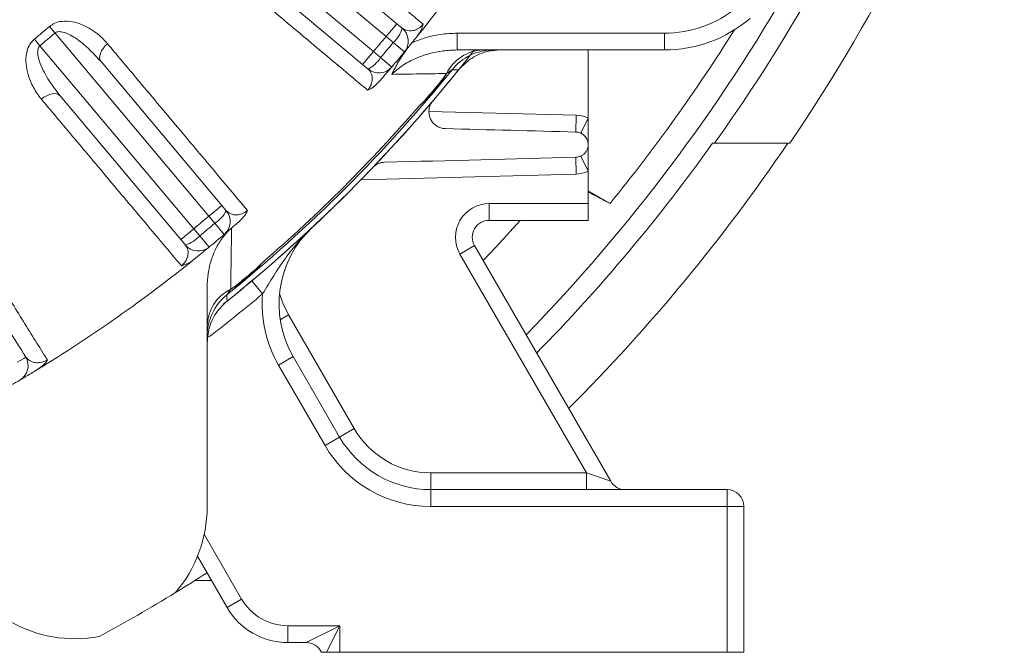
# Model space of a CAD drawing. Units: inches. Extents: x 0 to 16.8, y 0 to 10.8.
# Drawn here: x 9.7 to 10.2, y 2.1 to 2.4 of the extents above; entities that cross this region are included whole.
import ezdxf

# ---------------------------------------------------------------- set-up
doc = ezdxf.new("R2010")
doc.units = ezdxf.units.IN
doc.header["$MEASUREMENT"] = 0

msp = doc.modelspace()

# ---------------------------------------------------------------- linework, layer by layer
at = {"color": 7, "linetype": 'Continuous', "lineweight": 15}
for p, q in [((9.8902714378, 2.3825641265), (9.8108749443, 2.449185695)), ((9.8054025633, 2.4426639652), (9.8847990568, 2.3760423968)), ((9.8326571267, 2.4404342189), (9.8949620501, 2.3881541806)), ((9.8801084446, 2.3704523428), (9.8178035211, 2.4227323811)), ((9.7444044988, 2.3869333614), (9.7468293568, 2.3840907587)), ((9.8949620501, 2.3881541806), (9.8902714378, 2.3825641265)), ((9.8949620501, 2.3881541806), (9.8973225214, 2.38617351)), ((9.7379292821, 2.3815000094), (9.7403076271, 2.3786183777)), ((9.8134509252, 2.3046942652), (9.7468293568, 2.3840907587)), ((9.8933815091, 2.3799630412), (9.8902714378, 2.3825641265)), ((9.9211689348, 2.3840455696), (9.9211689348, 2.3767482723)), ((9.9211689348, 2.3840455696), (10.0108856067, 2.3840455696)), ((10.0108856067, 2.3840455696), (10.0108856067, 2.3767482723)), ((9.7403076271, 2.3786183777), (9.8069291955, 2.2992218842)), ((9.8933815091, 2.3799630412), (9.8982534986, 2.3759306848)), ((10.0108856067, 2.3767482723), (9.9211689348, 2.3767482723)), ((9.9778420839, 2.3472390151), (9.9778420839, 2.3767482723)), ((9.8847990568, 2.3760423968), (9.8801084446, 2.3704523428)), ((9.8847990568, 2.3760423968), (9.887900684, 2.3734312483)), ((9.887900684, 2.3734312483), (9.892717792, 2.3693334866)), ((9.766760941, 2.3716898009), (9.8190409793, 2.3093848775)), ((9.8824689158, 2.3684716722), (9.8801084446, 2.3704523428)), ((9.913820762, 2.3628687316), (9.9139252237, 2.3627822362)), ((9.8013391415, 2.2945312719), (9.7490591032, 2.3568361953)), ((9.9082845317, 2.3562709092), (9.9083878527, 2.3561830543)), ((9.9725123766, 2.3411720725), (9.9727033976, 2.3484668692)), ((9.9747146707, 2.3406458494), (9.9778420839, 2.3472390151)), ((9.9778420839, 2.335700975), (9.9778420839, 2.3472390151)), ((9.9778420839, 2.3241629349), (9.9778420839, 2.335700975)), ((10.0326263715, 2.3363090831), (10.0317851272, 2.3363090831)), ((10.0652263901, 2.3363090831), (10.0326263715, 2.3363090831)), ((9.9727033976, 2.3229350808), (9.9725123766, 2.3302298775)), ((9.9778420839, 2.3241629349), (9.9747146707, 2.3307561007)), ((9.9778420839, 2.3101623099), (9.9778420839, 2.3241629349)), ((9.9778420839, 2.3157113917), (9.9873607711, 2.3102157751)), ((9.8190409793, 2.3093848775), (9.8134509252, 2.3046942652)), ((9.8190409793, 2.3093848775), (9.8210216498, 2.3070244062)), ((9.9349586208, 2.3101623099), (9.9778420839, 2.3101623099)), ((9.9349586208, 2.3028650126), (9.9349586208, 2.3101623099)), ((9.9778420839, 2.3101623099), (9.9778420839, 2.3028650126)), ((9.8160620737, 2.301592638), (9.8134509252, 2.3046942652)), ((9.8160620737, 2.301592638), (9.8201598354, 2.29677553)), ((9.9778420839, 2.3028650126), (9.9349586208, 2.3028650126)), ((9.8069291955, 2.2992218842), (9.8013391415, 2.2945312719)), ((9.8069291955, 2.2992218842), (9.8095302808, 2.296111813)), ((9.8095302808, 2.296111813), (9.8135626373, 2.2912398235)), ((9.803319812, 2.2921708006), (9.8013391415, 2.2945312719)), ((9.928638976, 2.2919190667), (9.9223193311, 2.288270418)), ((9.928638976, 2.2919190667), (9.9876234106, 2.1897550291)), ((9.9770906692, 2.1934036777), (9.9223193311, 2.288270418)), ((9.8332224128, 2.2812087904), (9.8333102677, 2.2811054694)), ((9.8266245904, 2.27567256), (9.8267110859, 2.2755680983)), ((9.8127450497, 2.2740998493), (9.8127450497, 2.1786077153)), ((9.8479932924, 2.2618731082), (9.876464758, 2.2125590831)), ((9.843693945, 2.2401306071), (9.8500135899, 2.2437792557)), ((9.8500135899, 2.2437792557), (9.8701451132, 2.2089104345)), ((9.8638254684, 2.2052617858), (9.843693945, 2.2401306071)), ((9.876464758, 2.2125590831), (9.8701451132, 2.2089104345)), ((9.8638254684, 2.2052617858), (9.8701451132, 2.2089104345)), ((9.9096428934, 2.1934036777), (9.9770906692, 2.1934036777)), ((9.9096428934, 2.1934036777), (9.9096428934, 2.1861063804)), ((9.9876234106, 2.1897550291), (9.9770906692, 2.1934036777)), ((9.9770906692, 2.1934036777), (9.9770906692, 2.1861063804)), ((9.9096428934, 2.1788090831), (9.9096428934, 2.1861063804)), ((9.9096428934, 2.1861063804), (10.0380491038, 2.1861063804)), ((10.0380491038, 2.1788090831), (10.0380491038, 2.1861063804)), ((10.0380491038, 2.1788090831), (9.9096428934, 2.1788090831)), ((10.0380491038, 2.1155658399), (10.0380491038, 2.1788090831)), ((10.0380491038, 2.1788090831), (10.0453464011, 2.1788090831)), ((10.0453464011, 2.1788090831), (10.0453464011, 2.1155658399)), ((9.8213794124, 2.1350252993), (9.8085816341, 2.1571917016)), ((9.814599346, 2.1467687189), (9.8075532241, 2.1467687189)), ((9.8213794124, 2.1350252993), (9.8276990573, 2.138673948)), ((9.8477112659, 2.1271198939), (9.8702112659, 2.1271198939)), ((9.8477112659, 2.1198225966), (9.8477112659, 2.1271198939)), ((9.8556166713, 2.1198225966), (9.8702112659, 2.1271198939)), ((9.8702112659, 2.1271198939), (9.8644342389, 2.1155658399)), ((9.8702112659, 2.1271198939), (9.8702112659, 2.1155658399)), ((9.8556166713, 2.1198225966), (9.8477112659, 2.1198225966)), ((9.8702112659, 2.1155658399), (9.8644342389, 2.1155658399)), ((9.8702112659, 2.1155658399), (10.0380491038, 2.1155658399)), ((10.0453464011, 2.1155658399), (10.0380491038, 2.1155658399))]:
    msp.add_line(p, q, dxfattribs=at)
at = {"color": 8, "linetype": 'Continuous', "lineweight": 15}
for p, q in [((9.9088763558, 2.3501382392), (9.9727033976, 2.3484668692)), ((9.9727033976, 2.3229350808), (9.8794232023, 2.3204924529)), ((9.8320987059, 2.2766072431), (9.8367924767, 2.2710218008)), ((9.8479932924, 2.2618731082), (9.8444098891, 2.2598042293)), ((9.8114983378, 2.1667344173), (9.8276990573, 2.138673948))]:
    msp.add_line(p, q, dxfattribs=at)
at = {"color": 7, "linetype": 'Continuous', "lineweight": 15, "flags": 128}
for points in [[(9.7695610802, 2.3794814543), (9.7685466982, 2.3785076409), (9.767674877, 2.3774541125), (9.7669782871, 2.3763603487), (9.766483032, 2.3752673369), (9.7662076709, 2.374216036), (9.7661625225, 2.3732458422), (9.7663492786, 2.3723931122), (9.766760941, 2.3716898009)], [(9.9217140581, 2.3681266856), (9.9205646386, 2.3681459173), (9.9188914177, 2.3681739764)], [(9.7408995835, 2.3554316029), (9.742034748, 2.3562614733), (9.7432236611, 2.3569371062), (9.7444217697, 2.3574331834), (9.7455841764, 2.3577311149), (9.7466673216, 2.3578197362), (9.7476306159, 2.3576957263), (9.7484379612, 2.3573637323), (9.7490591032, 2.3568361953)], [(9.8213193457, 2.2706019044), (9.8213450804, 2.2690674638), (9.8213666364, 2.2677792639)]]:
    msp.add_lwpolyline(points, dxfattribs=at)
at = {"color": 8, "linetype": 'Continuous', "lineweight": 15, "flags": 128}
for points in [[(9.9323780479, 2.2854428041), (9.9379565188, 2.291406146), (9.9483302936, 2.3028650126)], [(9.844138993, 2.2712143914), (9.845523603, 2.2669945972), (9.8479932924, 2.2618731082)]]:
    msp.add_lwpolyline(points, dxfattribs=at)
at = {"color": 7, "linetype": 'Continuous', "lineweight": 15}
for centre, radius, start, end in [((9.4068328876, 2.7826604345), 0.7686657357947706, 324.5013837476, 341.1039415376), ((9.4068328876, 2.7826604345), 0.7954316645668223, 325.8650809223, 340.8409198385), ((9.4068328876, 2.7826604345), 0.6379054054054047, 321.1311631574, 328.6224798357), ((10.0108856067, 2.4339104345), 0.049864864864865, 270, 309.1955502067), ((10.0108856067, 2.4339104345), 0.0571621621621627, 270, 310.4869177309), ((9.4068328876, 2.7826604345), 0.5201485452474341, 309.5344456737, 310.4655543263), ((9.8835041039, 2.3905866718), 0.0145060214957268, 312.9153883132, 342.2881764362), ((9.8926319091, 2.380583456), 0.0072972972972975, 320.3867632618, 50), ((9.4068328876, 2.7826604345), 0.7484761718171874, 320.8606465516, 327.948936139), ((9.4068328876, 2.7826604345), 0.5238848972210198, 309.5344456737, 310.4655543263), ((9.4068328876, 2.7826604345), 0.6275268022509688, 319.6113376095, 320.3886623905), ((9.4068328876, 2.7826604345), 0.6610135135135139, 308.6582394567, 322.1152294265), ((9.4068328876, 2.7826604345), 0.6315811520629974, 319.6132367382, 320.3867632618), ((9.9329582696, 2.358332225), 0.0184298315645116, 92.2161307471, 153.5734425256), ((9.9368481605, 2.3536581456), 0.0230901268272919, 90.0039766386, 141.0486977393), ((9.8757232569, 2.3813138194), 0.014506021496211, 297.7118235644, 327.0846116864), ((9.4068328876, 2.7826604345), 0.6379054054054059, 319.6132367382, 320.3867632618), ((9.4068328876, 2.7826604345), 0.6587890119391658, 308.9884852161, 321.0115147839), ((9.8871595281, 2.3740617262), 0.0072972972972975, 230.0000000001, 319.6132367382), ((9.4068328876, 2.7826604345), 0.661015014014302, 308.8377384561, 321.1622615439), ((9.4068328876, 2.7826604345), 0.6582262366732886, 319.6251416383, 320.3748583617), ((9.4068328876, 2.7826604345), 0.6583618600985339, 319.6251416383, 320.3748583617), ((9.4068328876, 2.7826604345), 0.657932207656374, 310.8048360684, 319.1951639316), ((9.9723691109, 2.335700975), 0.0127702702702708, 64.6230664748, 88.5), ((9.4068328876, 2.7826604345), 0.7679810093321158, 315.6001029632, 324.4649391098), ((9.4068328876, 2.7826604345), 0.7947469381041694, 315.0620318268, 325.8316084158), ((9.9723691109, 2.335700975), 0.0127702702702708, 271.5, 295.3769335252), ((9.9349586208, 2.2955677153), 0.0145945945945942, 90, 149.9999999999), ((9.4068328876, 2.7826604345), 0.6275268022509688, 309.6113376095, 310.3886623905), ((9.8081795026, 2.3137700652), 0.0145060214970141, 302.915388314, 332.2881764343), ((9.8154315958, 2.3023337939), 0.0072972972973411, 310.3867632618, 39.9999999997), ((9.4068328876, 2.7826604345), 0.6315811520629946, 309.6132367382, 310.3867632618), ((9.8895113701, 2.2665833098), 0.0456081081081089, 133.0847282308, 210), ((9.9349586208, 2.2955677153), 0.0145945945945955, 149.9999999999, 210), ((9.9349586208, 2.2955677153), 0.0072972972972969, 90, 210), ((9.7989066502, 2.3059892182), 0.0145060214962015, 287.7118235644, 317.0846116864), ((9.4068328876, 2.7826604345), 0.6379054054054059, 309.6132367382, 310.3867632618), ((9.8089098661, 2.2968614129), 0.0072972972972978, 220.0000000001, 309.6132367382), ((9.4068328876, 2.7826604345), 0.6379054054054059, 301.3775201643, 308.8688368426), ((9.4068328876, 2.7826604345), 0.6582262366733107, 309.6251416383, 310.3748583617), ((9.4068328876, 2.7826604345), 0.6583618600985347, 309.6251416383, 310.3748583617), ((9.831161097, 2.2565350524), 0.0184298315645117, 116.4265574744, 177.7838692529), ((9.8358351765, 2.2526451615), 0.0230901268272898, 128.9513022607, 179.9960233615), ((9.8895113701, 2.2665833098), 0.052905405405406, 175.1875226623, 210), ((9.4131503668, 2.7863078328), 0.6306081081081093, 300.2110060553, 300.6031673239), ((9.7278681278, 2.239885549), 0.0072960162524539, 300.6128500769, 30.0101622656), ((9.4068328876, 2.7826604345), 0.6379054054054057, 300.2110060553, 300.6031673239), ((9.9096428934, 2.2317144885), 0.0383108108108118, 210, 270), ((9.9096428934, 2.2317144885), 0.0456081081081083, 210, 270), ((9.9096428934, 2.2317144885), 0.0529054054054057, 210, 270), ((9.9939430554, 2.1934036777), 0.0072972972972969, 210, 270), ((10.0380491038, 2.1788090831), 0.0072972972972973, 0, 90), ((9.7555828876, 2.1786077153), 0.0571621621621615, 319.5130822691, 0), ((9.4068328876, 2.7826604345), 0.7516216216216223, 301.4556397781, 302.683518302), ((9.4068328876, 2.7826604345), 0.7516216216216217, 298.5443602219, 301.4556397781), ((9.8477112659, 2.1502280021), 0.0231081081081084, 210, 270), ((9.8477112659, 2.1502280021), 0.0304054054054053, 210, 270), ((9.7555828876, 2.1786077153), 0.0571621621621626, 240, 280.4869177309), ((9.8556166713, 2.1125252993), 0.0072972972972973, 24.6243183522, 90)]:
    msp.add_arc(centre, radius, start, end, dxfattribs=at)
at = {"color": 8, "linetype": 'Continuous', "lineweight": 15}
for radius, start, end in [(0.7591358906032866, 315.7865824843, 330.2872060403), (0.66831081081081, 307.4775776656, 310.0422813976)]:
    msp.add_arc((9.4068328876, 2.7826604345), radius, start, end, dxfattribs=at)
at = {"color": 7, "linetype": 'Continuous', "lineweight": 15}
for points, knots in [([(9.834061719088828, 2.448593738553829), (9.83899156739255, 2.444453750444696), (9.8478327443873, 2.437029106647576), (9.859866936717543, 2.426923668068016), (9.870528852102586, 2.417970855427692), (9.880682730783425, 2.409444930007965), (9.893029648592965, 2.399077856914375), (9.9011023817986, 2.392299905444515), (9.906312553873118, 2.38792539032415)], [0, 0, 0, 0, 0.177006147523158, 0.3174423598853147, 0.4578785635939214, 0.599791141453154, 0.7417037122791351, 1, 1, 1, 1]), ([(9.882304753264696, 2.359314007698778), (9.880977802280524, 2.360426781923604), (9.876892588270776, 2.363852621240327), (9.8696161055466, 2.369954531761827), (9.860240760008244, 2.377816319422944), (9.850269430142479, 2.386177648113526), (9.838687336199515, 2.395889344828468), (9.825397440962774, 2.407032661408925), (9.815147967912946, 2.415626030038666), (9.81001186777046, 2.419932241843808)], [0, 0, 0, 0, 0.0675311609668255, 0.2079046235821043, 0.3482780918781344, 0.4901264182638715, 0.6319747522497033, 0.8155793455702676, 0.9999999999999999, 0.9999999999999999, 0.9999999999999999, 0.9999999999999999]), ([(9.744404498797866, 2.386933361359819), (9.745142003829402, 2.387453529778631), (9.746781097901108, 2.388609596429171), (9.75032114434525, 2.389409149353491), (9.754256116923523, 2.389130410087744), (9.75820311552054, 2.38793339507041), (9.76210972004911, 2.386000712979677), (9.766052973587078, 2.383271368186553), (9.768391503148342, 2.380744983804257), (9.769561080192261, 2.379481454265611)], [0, 0, 0, 0, 0.0827926123538178, 0.1840053617093102, 0.3389344516000724, 0.4762724040214856, 0.6139085173634687, 0.8069027039791051, 0.9999999999999999, 0.9999999999999999, 0.9999999999999999, 0.9999999999999999]), ([(9.897322521403966, 2.386173510006151), (9.898255226871601, 2.385631573155124), (9.899612176330681, 2.384843134636886), (9.902133565486762, 2.385100508475801), (9.903795557066376, 2.385721732446648), (9.905078949877094, 2.386611499504112), (9.90585861285675, 2.387367411542359), (9.906178256838418, 2.387760314040866), (9.906312553873112, 2.387925390324168)], [0, 0, 0, 0, 0.4780920897361328, 0.6955537681179486, 0.8508934793216026, 0.9357268163653951, 0.9729959002281189, 0.9999999999999999, 0.9999999999999999, 0.9999999999999999, 0.9999999999999999]), ([(9.906312553873118, 2.38792539032415), (9.906311481745094, 2.387918264367269), (9.906272452020392, 2.387658851192023), (9.906071033565338, 2.386715902973101), (9.905308464060413, 2.384814576874212), (9.904210780317248, 2.383313312655547), (9.903602602343472, 2.38248152860454)], [0, 0, 0, 0, 0.0041000994115731, 0.1492599274393688, 0.5286425832909399, 0.9999999999999999, 0.9999999999999999, 0.9999999999999999, 0.9999999999999999]), ([(9.740899583482241, 2.355431602947244), (9.739697105244952, 2.357039702244537), (9.737293599281816, 2.36025396103983), (9.735147331819649, 2.365518019856876), (9.734098928093522, 2.370676352533581), (9.734223016479296, 2.374963136476819), (9.735407315414891, 2.378555701606191), (9.736789224918349, 2.380514756410833), (9.737765817764236, 2.381358741302241), (9.737929282116605, 2.38150000943078)], [0, 0, 0, 0, 0.2249989563420706, 0.4497265035632898, 0.6154577444796524, 0.7824335342156642, 0.8806078683772522, 0.9800158709374976, 1, 1, 1, 1]), ([(9.766760940980259, 2.371689800924174), (9.764393964110758, 2.374260937438944), (9.760420257093218, 2.378577389933027), (9.754603621442705, 2.382750708274385), (9.750684559987693, 2.384527431498352), (9.748492854428461, 2.384793449920721), (9.747365480080036, 2.384485831195504), (9.746985525692995, 2.38420584052073), (9.74682935678782, 2.384090758714518)], [0, 0, 0, 0, 0.4289840017110322, 0.7201830993684813, 0.8661468318492437, 0.9453898907672973, 0.9775541452835809, 1, 1, 1, 1]), ([(9.903496201176502, 2.382349481418243), (9.902806250550698, 2.381496561373833), (9.901172762293864, 2.379477235896821), (9.899584256463324, 2.377542854945403), (9.898460869969401, 2.376180725648813), (9.89832338551794, 2.376014951898353), (9.898253498566229, 2.375930684754179)], [0, 0, 0, 0, 0.191116189197569, 0.4524759295377916, 0.7216791581515153, 1, 1, 1, 1]), ([(9.901486169909179, 2.379868383298589), (9.903231324420236, 2.380576841207656), (9.907207863892696, 2.382191145741799), (9.913836011668788, 2.383712797864662), (9.918706129740453, 2.383933806283164), (9.921168934766845, 2.384045569619483)], [0, 0, 0, 0, 0.2788071345670645, 0.6352947941202631, 1, 1, 1, 1]), ([(9.740307627069374, 2.378618377713133), (9.740226122853414, 2.378545840328743), (9.739918764244093, 2.378272296324584), (9.739558387254469, 2.37765118353189), (9.739241453253717, 2.376408294314813), (9.739355335679235, 2.374048380776245), (9.740384899692879, 2.37071382728185), (9.743266702196928, 2.364458396852407), (9.746597198415124, 2.360075807769552), (9.74905910317305, 2.356836195348985)], [0, 0, 0, 0, 0.0126736208045574, 0.0477931898323249, 0.0815208781228271, 0.1635228266584858, 0.3262644795020647, 0.5019743080817527, 1, 1, 1, 1]), ([(9.769561080192261, 2.379481454265611), (9.773697131632229, 2.374548302704243), (9.781114715417216, 2.365701201655916), (9.791211290331415, 2.353659571827336), (9.80015658766458, 2.342991350350828), (9.808675694700554, 2.332831750366699), (9.819034811734753, 2.320478156630657), (9.825807923062603, 2.312401362063648), (9.830179314337292, 2.307188568771373)], [0, 0, 0, 0, 0.1770061475231611, 0.3174423598853163, 0.4578785635939216, 0.5997911414531526, 0.7417037122791316, 1, 1, 1, 1]), ([(9.892784006542277, 2.366182399764693), (9.89279095743282, 2.366197243325388), (9.893650777252866, 2.36803338037939), (9.895586411143036, 2.371789462426989), (9.898066767998209, 2.375398044317394), (9.899325751771382, 2.377229694482861)], [0, 0, 0, 0, 0.0039971726191022, 0.4944471820277647, 1, 1, 1, 1]), ([(9.921168934766849, 2.376748272322186), (9.919113391107768, 2.376668552002218), (9.914965848854136, 2.376507697527502), (9.908658545854859, 2.375191935679386), (9.902347314273415, 2.372926168808613), (9.896870431455321, 2.369904382754187), (9.893959642804703, 2.367253188599362), (9.892784006542287, 2.366182399764709)], [0, 0, 0, 0, 0.1989380461619258, 0.4014042458630177, 0.6208640731638807, 0.8468710725946041, 1, 1, 1, 1]), ([(9.921714058140168, 2.368126685646207), (9.923542647664691, 2.369983793143397), (9.927199798281414, 2.373697979262036), (9.933785125396113, 2.376349968595589), (9.93804901207539, 2.376635757009888), (9.939727710431644, 2.376748272322186)], [0, 0, 0, 0, 0.3774543783943135, 0.7549028878367042, 1, 1, 1, 1]), ([(9.882304753264696, 2.359314007698778), (9.882417181419989, 2.3594427374371), (9.882744581447575, 2.359817609014143), (9.883104648498387, 2.360339422865292), (9.883653010026205, 2.36127923263513), (9.884216043540103, 2.362788658626957), (9.88440017956732, 2.3650340500898), (9.883818754703862, 2.367058140047028), (9.88286833826286, 2.368053402683081), (9.88246891582877, 2.368471672198948)], [0, 0, 0, 0, 0.0217131940576202, 0.063230605492729, 0.0854346613678059, 0.1904940121454204, 0.3840290052520219, 0.7411317571576654, 1, 1, 1, 1]), ([(9.892717792037345, 2.369333486610834), (9.892638331983218, 2.369240040343037), (9.89250267624917, 2.36908050707578), (9.891550716438816, 2.367963925970865), (9.890178024260578, 2.366364159318332), (9.888614908819793, 2.364554373971985), (9.887401925800795, 2.363164779316903), (9.887195339506823, 2.362928113835675)], [0, 0, 0, 0, 0.2920023596873204, 0.4985120496092653, 0.704664891816038, 0.9497007093067766, 1, 1, 1, 1]), ([(9.918891417685689, 2.368173976359565), (9.9188372019082, 2.368137476015908), (9.918711046059686, 2.368052542588071), (9.917927991548638, 2.367525431668279), (9.917119810839845, 2.366981958223731), (9.916591472889767, 2.366626669310635)], [0, 0, 0, 0, 0.2069483223006591, 0.4815524632763506, 1, 1, 1, 1]), ([(9.916454252815859, 2.366534427200603), (9.913320582274183, 2.366488516018996), (9.905884979196697, 2.366379577533372), (9.897585653358922, 2.3662546675291), (9.892784006542277, 2.366182399764693)], [0, 0, 0, 0, 0.4214413422849105, 1, 1, 1, 1]), ([(9.916593240561049, 2.366666632775052), (9.916570984721378, 2.366633258447477), (9.916154625041207, 2.366008895378736), (9.915278562348218, 2.364717703247663), (9.914326120172793, 2.363509692439413), (9.913820762034035, 2.362868731644723)], [0, 0, 0, 0, 0.0258238711228754, 0.4831100007815268, 1, 1, 1, 1]), ([(9.916591472889767, 2.366626669310635), (9.916171711743242, 2.365928968010315), (9.91538306115841, 2.364618121251167), (9.914389813137756, 2.36336730329984), (9.913925223734683, 2.362782236173324)], [0, 0, 0, 0, 0.5322523746198775, 1, 1, 1, 1]), ([(9.916593240560905, 2.366666632774834), (9.916557776235848, 2.366632926488633), (9.916511438806586, 2.366588886100156), (9.916465121255612, 2.366544777345129), (9.916454252815859, 2.366534427200603)], [0, 0, 0, 0, 0.7653494296297316, 1, 1, 1, 1]), ([(9.916591472889767, 2.366626669310635), (9.916591850900007, 2.366634856357568), (9.916592466694473, 2.366648193399011), (9.916593024982488, 2.366661496057322), (9.916593240561049, 2.366666632775052)], [0, 0, 0, 0, 0.6138578011505753, 0.9999999999999999, 0.9999999999999999, 0.9999999999999999, 0.9999999999999999]), ([(9.887195339506823, 2.362928113835675), (9.886444132240285, 2.362148045498325), (9.885320773970111, 2.360981528270527), (9.883615083800937, 2.359860156609992), (9.8827469635716, 2.359462445671649), (9.882311584650738, 2.359316300809274), (9.882304753264696, 2.359314007698778)], [0, 0, 0, 0, 0.4940479096842902, 0.7388011670375507, 0.9959016158662266, 1, 1, 1, 1]), ([(9.80156793171192, 2.283180768162949), (9.800454371311135, 2.284507059467164), (9.79702611163595, 2.28859024255502), (9.790919760676864, 2.29586299930966), (9.78305203280408, 2.305233360418597), (9.774684119334426, 2.31519916499867), (9.764964401859883, 2.326774528725212), (9.753811426611385, 2.34005631937716), (9.7452098888902, 2.350298937745369), (9.740899583482241, 2.355431602947244)], [0, 0, 0, 0, 0.0675311609668633, 0.2079046235821366, 0.3482780918781608, 0.4901264182638926, 0.631974752249718, 0.8155793455702753, 1, 1, 1, 1]), ([(9.908284531661467, 2.356270909208784), (9.907741059992569, 2.355661914156591), (9.906716785722685, 2.354514148784173), (9.905551801883657, 2.353383061106914), (9.90494987434887, 2.352808591608374), (9.904861507141566, 2.352724729681749), (9.904848027536888, 2.3527119373162)], [0, 0, 0, 0, 0.4910250006442082, 0.9254286889539499, 0.9886248324026794, 1, 1, 1, 1]), ([(9.908387852656253, 2.356183054297076), (9.908252139510312, 2.356025800103575), (9.90769576164431, 2.355381111249056), (9.906536116275786, 2.354158470198572), (9.905458305895952, 2.353234888327863), (9.904848027536888, 2.352711937316199)], [0, 0, 0, 0, 0.1227640599221561, 0.5032910055071885, 1, 1, 1, 1]), ([(9.915954341137391, 2.342653096828218), (9.91526710147773, 2.342671092832045), (9.914624714075591, 2.342782640213664), (9.91341071961223, 2.343152677865061), (9.912837758658485, 2.343414577204819), (9.911796586059845, 2.344056152730198), (9.911322689753668, 2.344437039744261), (9.910469502601272, 2.345320551211965), (9.91010198278093, 2.345810985174253), (9.909642752253946, 2.346621771603363), (9.909505157201114, 2.346904718216329), (9.909263957949769, 2.347498502994088), (9.90915985747833, 2.347811249443944), (9.908910513573268, 2.34878367073006), (9.908826524139005, 2.34946967326435), (9.908878770149137, 2.350943245289389), (9.909016188236885, 2.351708879225417), (9.9094439816681, 2.352865248272752), (9.90962033681836, 2.35324279394034), (9.910048438837475, 2.353980244007324), (9.91030087440445, 2.354339243431804), (9.91058417039659, 2.354672689239659)], [0, 0, 0, 0, 0.1250000000000012, 0.1250000000000012, 0.2500000000000025, 0.2500000000000025, 0.3750000000000038, 0.3750000000000038, 0.500000000000005, 0.500000000000005, 0.5625000000000021, 0.5625000000000021, 0.6249999999999991, 0.6249999999999991, 0.7500000000000053, 0.7500000000000053, 0.8750000000000117, 0.8750000000000117, 0.9375000000000058, 0.9375000000000058, 1, 1, 1, 1]), ([(9.97251237662951, 2.330229877503063), (9.972854812239005, 2.330238844495076), (9.97320197879596, 2.330279695396871), (9.97390734286938, 2.330436206830171), (9.9742702221112, 2.330554048028169), (9.97497982179042, 2.330875079253948), (9.975331598103612, 2.33108025374607), (9.975997597382085, 2.331582543112623), (9.976303232561296, 2.331871891768312), (9.976854102309584, 2.332534897974906), (9.977087893209271, 2.332896650883263), (9.97746168821533, 2.33365236655567), (9.977599805247051, 2.334042363602648), (9.977784459603148, 2.334814886076103), (9.977831135886762, 2.335197026700794), (9.977849568490308, 2.335929591450763), (9.97782147001529, 2.336287501911488), (9.977646474919526, 2.337306610225057), (9.977414138845228, 2.337913945828507), (9.976780119180237, 2.339001361774784), (9.97638817629033, 2.33946447278279), (9.975701596320466, 2.340052850055934), (9.975454095964897, 2.340231784920858), (9.974934721755242, 2.340544838369848), (9.974662794560045, 2.340679528538911), (9.974093797620613, 2.340904092892218), (9.973796755200478, 2.340994015239516), (9.973174481886549, 2.341123688417438), (9.972848146174718, 2.341163280111738), (9.97251237662951, 2.341172072546714)], [0, 0, 0, 0, 0.0625000000000039, 0.0625000000000039, 0.1250000000000079, 0.1250000000000079, 0.1875000000000118, 0.1875000000000118, 0.2500000000000158, 0.2500000000000158, 0.3125000000000197, 0.3125000000000197, 0.3750000000000236, 0.3750000000000236, 0.4375000000000276, 0.4375000000000276, 0.5000000000000315, 0.5000000000000315, 0.6250000000000279, 0.6250000000000279, 0.7500000000000242, 0.7500000000000242, 0.8125000000000181, 0.8125000000000181, 0.8750000000000121, 0.8750000000000121, 0.937500000000006, 0.937500000000006, 1, 1, 1, 1]), ([(9.884562136511375, 2.325808566001873), (9.884922580990306, 2.326185482201829), (9.885312687102141, 2.326513520803438), (9.886146566159342, 2.327081182618728), (9.886587493142972, 2.327316828714768), (9.887467885677891, 2.327683921929855), (9.887917182251933, 2.327819777696945), (9.888792289955193, 2.328001198085904), (9.889221979214826, 2.328048841688896), (9.889645035488954, 2.32805991980731)], [0, 0, 0, 0, 0.25, 0.25, 0.5, 0.5, 0.75, 0.75, 1, 1, 1, 1]), ([(9.98736077111179, 2.310215775093026), (9.985115901411525, 2.31137639547436), (9.982364294227855, 2.312799004269165), (9.97854537763891, 2.314867439861176), (9.977842083871872, 2.315248364090731)], [0, 0, 0, 0, 0.8158394532434866, 1, 1, 1, 1]), ([(9.821021649837128, 2.307024406207292), (9.821846079066338, 2.306328739990003), (9.82304550250219, 2.305316647823711), (9.82557327858957, 2.305132276943558), (9.827317895193072, 2.305455461317302), (9.828736296811305, 2.306108851991065), (9.829635377706325, 2.306717892971307), (9.830018392380541, 2.307049320803098), (9.830179314337286, 2.307188568771391)], [0, 0, 0, 0, 0.478092089736156, 0.6955537681179893, 0.8508934793216547, 0.9357268163653256, 0.9729959002280909, 1, 1, 1, 1]), ([(9.830179314337292, 2.307188568771373), (9.830177021087874, 2.30718173724687), (9.83009353704205, 2.306933040659358), (9.829731435957504, 2.306039391641989), (9.828650286366594, 2.304299367067219), (9.827308585468327, 2.303011521136114), (9.826565208200394, 2.302297982529245)], [0, 0, 0, 0, 0.0041000925764061, 0.1492608321805115, 0.5286429642298945, 1, 1, 1, 1]), ([(9.826565208200394, 2.302297982529245), (9.825690783628177, 2.30153679048995), (9.823673570434815, 2.299780793834396), (9.821815952144643, 2.298188654807358), (9.820579870783574, 2.297132129769965), (9.820189348896164, 2.296800677191393), (9.820165005419726, 2.29677993513453), (9.820159835425235, 2.296775529998725)], [0, 0, 0, 0, 0.198179551187443, 0.4571811200313561, 0.6962171624140541, 0.9354835123698899, 1, 1, 1, 1]), ([(9.836792476722724, 2.271021800752973), (9.83760031009759, 2.272340380170176), (9.838398357878896, 2.273653809476679), (9.839996807609397, 2.276265839598579), (9.84079718969052, 2.277564346473599), (9.843229807188788, 2.281427645685146), (9.844886619402331, 2.283946036850392), (9.848378741899097, 2.288823570831411), (9.850218435199405, 2.291188206172827), (9.853142793137373, 2.2945739481173), (9.854144860080794, 2.295676197657472), (9.856207434656518, 2.297826224442557), (9.857271389549723, 2.298877185309917), (9.858357423293713, 2.299892934883907)], [0, 0, 0, 0, 0.1250000000000002, 0.1250000000000002, 0.2500000000000003, 0.2500000000000003, 0.4999999999999989, 0.4999999999999989, 0.7499999999999974, 0.7499999999999974, 0.8749999999999987, 0.8749999999999987, 1, 1, 1, 1]), ([(9.812745049713886, 2.274099849250061), (9.812829491750659, 2.276032486807524), (9.813000383941468, 2.279943722003335), (9.814334939702691, 2.285514754846556), (9.816416828108752, 2.290713044433122), (9.818915202492644, 2.294950859342942), (9.820986026112491, 2.297259473780689), (9.821833439327033, 2.298204194694184)], [0, 0, 0, 0, 0.2197451513504733, 0.4447160652301538, 0.6476021752999548, 0.8557933323898531, 1, 1, 1, 1]), ([(9.823353415624553, 2.299510399878773), (9.823266399490032, 2.293745963483296), (9.82312584210697, 2.284434654735287), (9.823004946501484, 2.276182491053231), (9.822958894835468, 2.273039069220214)], [0, 0, 0, 0, 0.6190790737886233, 1, 1, 1, 1]), ([(9.80156793171192, 2.283180768162949), (9.801701005515378, 2.283288019263007), (9.802088527367093, 2.283600343280307), (9.802533736214672, 2.284051704619335), (9.803236963152607, 2.284882014587021), (9.8040535519951, 2.286270739262716), (9.804624798717986, 2.288450043298302), (9.804403686537166, 2.290544346148964), (9.803640534600527, 2.291689526592236), (9.803319812029912, 2.29217080063211)], [0, 0, 0, 0, 0.0217131940576455, 0.0632306054927575, 0.085434661367834, 0.1904940121454616, 0.3840290052520882, 0.7411317571577657, 1, 1, 1, 1]), ([(9.81356263728189, 2.29123982346984), (9.813468185442924, 2.291161616344706), (9.813306935445208, 2.291028099635162), (9.812175269133554, 2.290093575235007), (9.810546658731056, 2.2887572657216), (9.808722651185017, 2.287270703281958), (9.80734326447302, 2.286157990517943), (9.807143840617826, 2.28599712085957)], [0, 0, 0, 0, 0.294620395828921, 0.5029816113074816, 0.7109827796439278, 0.9582155404284267, 1, 1, 1, 1]), ([(9.807011793445676, 2.285890719703994), (9.806136541627174, 2.285252949179545), (9.80482768735844, 2.284299225170352), (9.802953189525706, 2.283491082263793), (9.80202919865668, 2.283250161838586), (9.801575057508316, 2.283181840178211), (9.801567931711919, 2.283180768162951)], [0, 0, 0, 0, 0.4940483400011002, 0.7388014113203625, 0.995901609072789, 1, 1, 1, 1]), ([(9.83678138471987, 2.284645294499183), (9.836768592354325, 2.284631814894502), (9.836684730427733, 2.284543447687178), (9.836110260929035, 2.283941520152463), (9.834979173251945, 2.282776536313358), (9.833831407879497, 2.281752262043492), (9.833222412827286, 2.281208790374605)], [0, 0, 0, 0, 0.0113751675981122, 0.074571311048166, 0.5089749993565013, 1, 1, 1, 1]), ([(9.83678138471987, 2.284645294499183), (9.836191988713699, 2.283956644573011), (9.835138313889876, 2.282725531565732), (9.833869390944312, 2.281600978949839), (9.833310267738993, 2.281105469379817)], [0, 0, 0, 0, 0.5593718221645217, 1, 1, 1, 1]), ([(9.721362085957066, 2.278107388284178), (9.725127752418727, 2.271984934367588), (9.732686421624056, 2.259695581512907), (9.739742109005876, 2.248399579632995), (9.74323886357779, 2.242842562458667), (9.743541578616126, 2.242361489900566)], [0, 0, 0, 0, 0.4755739661293796, 0.9546002890157242, 1, 1, 1, 1]), ([(9.826624590391345, 2.275672560002035), (9.825983629596655, 2.27516720186328), (9.8247756187884, 2.274214759687858), (9.823484426657343, 2.27333869699485), (9.822860063588603, 2.272922337314697), (9.822826689261037, 2.272900081475031)], [0, 0, 0, 0, 0.5168899992210886, 0.9741761288836267, 1, 1, 1, 1]), ([(9.826711085862746, 2.275568098301386), (9.82655013082565, 2.275436795756149), (9.825890269767674, 2.274898499857008), (9.824614184561314, 2.273954269339735), (9.823476111622606, 2.273268885006412), (9.822866652725436, 2.272901849146304)], [0, 0, 0, 0, 0.1303207404123416, 0.5342708323768164, 1, 1, 1, 1]), ([(9.734186016055945, 2.243534677709242), (9.731594040922849, 2.247699111366916), (9.726399877606331, 2.256044387624613), (9.720665742812296, 2.265376069586653), (9.717793038029267, 2.27005108480149)], [0, 0, 0, 0, 0.499016872429253, 1, 1, 1, 1]), ([(9.822866652725436, 2.272901849146304), (9.822625099880783, 2.272542607447579), (9.822191407695243, 2.271897612694234), (9.821681801013066, 2.271140328582985), (9.821441984809882, 2.270784069745607), (9.821346535249408, 2.270642289686945), (9.821330352740002, 2.270618253410571), (9.821319345676505, 2.270601904350384)], [0, 0, 0, 0, 0.3488310344845023, 0.626303093002089, 0.8597412502358576, 0.9045984200705831, 1, 1, 1, 1]), ([(9.822958894835468, 2.273039069220214), (9.822948544690945, 2.273028200780459), (9.822904435935861, 2.27298188322941), (9.822860395547268, 2.272935545800094), (9.822826689260962, 2.272900081474981)], [0, 0, 0, 0, 0.2346505700083377, 1, 1, 1, 1]), ([(9.822826689261037, 2.272900081475031), (9.822831825978763, 2.272900297053591), (9.82284512863707, 2.272900855341604), (9.822858465678504, 2.272901471136068), (9.822866652725436, 2.272901849146304)], [0, 0, 0, 0, 0.3861421986852303, 1, 1, 1, 1]), ([(9.812745049713886, 2.249765611604429), (9.81300476634553, 2.252360342672061), (9.813524201902121, 2.257549827718814), (9.816990683420947, 2.263745510040581), (9.82013174726242, 2.266640942982927), (9.821366636389865, 2.267779263895905)], [0, 0, 0, 0, 0.3776647801178769, 0.7553328950178129, 1, 1, 1, 1]), ([(9.734186016055945, 2.243534677709243), (9.73495701032659, 2.242755292491738), (9.736074684776572, 2.241625454077288), (9.738658001005112, 2.241099370036505), (9.740484814177139, 2.24116444537195), (9.742024872660245, 2.241591101367184), (9.742990323294539, 2.242033880738245), (9.74339263168769, 2.242272971247673), (9.743541578616131, 2.242361489900539)], [0, 0, 0, 0, 0.4821038833133685, 0.6988835236919005, 0.8549425582501671, 0.9399776130931852, 0.9777778681242041, 1, 1, 1, 1]), ([(9.743541578616126, 2.242361489900566), (9.74353816236894, 2.242355145463774), (9.743414312305083, 2.242125139009608), (9.742906326973179, 2.241307550983103), (9.741537226531587, 2.23976880052306), (9.739986004198217, 2.238719927255156), (9.739120740530101, 2.238134871256637)], [0, 0, 0, 0, 0.0040789166169343, 0.147873984503489, 0.5246885852509229, 1, 1, 1, 1]), ([(9.738974095389649, 2.238045410544133), (9.738080397641934, 2.237502431672493), (9.735900736561092, 2.236178147352362), (9.733671030703672, 2.234845440159171), (9.732015610463545, 2.233861615042782), (9.731729140357777, 2.233692410819828), (9.731583510563782, 2.23360639424904)], [0, 0, 0, 0, 0.1823001875842776, 0.4446163425208021, 0.7176654527034959, 1, 1, 1, 1]), ([(9.862250347621435, 2.115565839889754), (9.862250347621435, 2.115565839889754), (9.862586536985143, 2.115565839889753), (9.863418122743798, 2.115565839889754), (9.863919850209358, 2.115565839889753), (9.864434238903076, 2.115565839889754)], [0, 0, 0, 0, 0.5, 0.5, 1, 1, 1, 1])]:
    msp.add_open_spline(points, degree=3, knots=knots, dxfattribs=at)
for points in [[(9.97251237662951, 2.341172072546714), (9.953794524552382, 2.34166221675315), (9.934952950084936, 2.342155600744394), (9.915954341137391, 2.342653096828218)], [(9.889645035488954, 2.32805991980731), (9.917647588490277, 2.328793192463939), (9.94522898275842, 2.329515436691013), (9.97251237662951, 2.330229877503063)]]:
    msp.add_open_spline(points, degree=3, dxfattribs=at)

doc.saveas('drawing.dxf')
